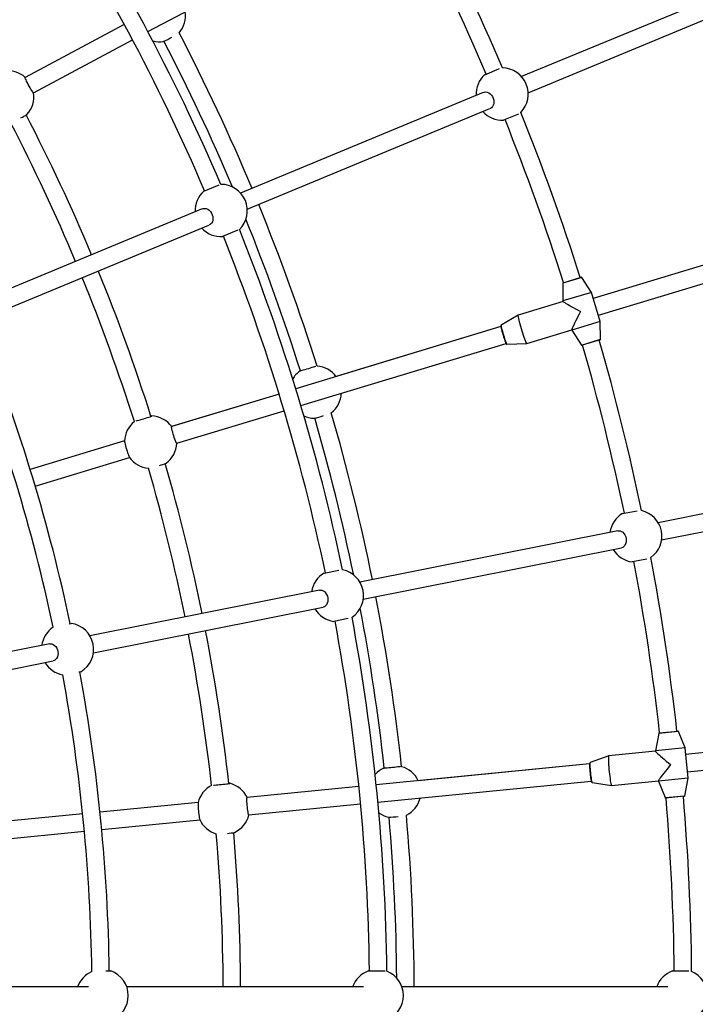
# Model space of a CAD drawing. Units: millimetres. Extents: x -6100 to 6100, y -6100 to 6100.
# Drawn here: x 1555 to 2176, y -8 to 896 of the extents above; entities that cross this region are included whole.
import ezdxf

# ---------------------------------------------------------------- set-up
doc = ezdxf.new("R2010")
doc.units = ezdxf.units.MM

msp = doc.modelspace()

# ---------------------------------------------------------------- linework, layer by layer
at = {"color": 7, "linetype": 'Continuous', "lineweight": 25}
for p, q in [((1672.79, 885.05), (1846.52, 977.91)), ((2263.6, 946.27), (2016.13, 843.77)), ((2022.26, 828.99), (2269.72, 931.49)), ((1651.14, 891.62), (1560.1, 842.96)), ((1651.14, 891.62), (1560.16, 842.99)), ((1567.65, 828.85), (1658.68, 877.51)), ((1982.24, 845.56), (1995.98, 851.25)), ((1980.9, 829.17), (1758.01, 736.85)), ((1764.14, 722.07), (1987.02, 814.39)), ((1987.44, 814.57), (1987.23, 814.48)), ((2013.3, 809.44), (1999.56, 803.75)), ((1724.12, 738.65), (1738.22, 744.49)), ((1722.78, 722.26), (1524.48, 640.12)), ((2353.65, 722.33), (2082.04, 639.94)), ((1530.6, 625.34), (1728.9, 707.48)), ((1729.32, 707.65), (1729.11, 707.57)), ((2086.68, 624.63), (2358.3, 707.02)), ((1755.54, 702.68), (1741.44, 696.84)), ((2053.98, 654.06), (2054.17, 637.76)), ((2054.45, 654.58), (2054.32, 654.53)), ((2054.45, 654.58), (2070.72, 659.51)), ((2070.85, 659.55), (2070.72, 659.51)), ((2080.3, 645.68), (2071.4, 659.34)), ((2080.3, 645.68), (2054.17, 637.76)), ((2088.42, 618.89), (2080.3, 645.68)), ((2054.27, 637.42), (2012.94, 624.88)), ((2054.17, 637.76), (2054.28, 637.39)), ((2012.92, 624.87), (1997.43, 615.42)), ((2088.42, 618.89), (2062.3, 610.96)), ((2088.61, 602.59), (2088.42, 618.89)), ((1997.17, 614.2), (1808.67, 557.01)), ((1997.17, 614.2), (1845.85, 568.29)), ((2020.86, 598.76), (2062.2, 611.3)), ((2062.19, 611.33), (2062.3, 610.96)), ((2062.3, 610.96), (2071.2, 597.3)), ((1813.32, 541.7), (2001.82, 598.88)), ((2002.71, 598.01), (2020.84, 598.75)), ((2071.74, 597.09), (2071.88, 597.13)), ((2088.15, 602.06), (2071.88, 597.13)), ((2088.15, 602.06), (2088.28, 602.11)), ((1793.36, 552.37), (1694.57, 522.4)), ((1793.36, 552.37), (1694.64, 522.42)), ((1699.23, 507.09), (1798, 537.06)), ((1651.33, 509.29), (1564.65, 482.99)), ((1651.33, 509.29), (1564.65, 482.99)), ((1569.29, 467.68), (1655.98, 493.98)), ((2404.88, 486.52), (2141.64, 434.16)), ((2144.76, 418.46), (2408, 470.83)), ((2108.75, 442.53), (2122.45, 445.25)), ((2104.68, 426.8), (1867.54, 379.64)), ((1870.67, 363.94), (2107.8, 411.11)), ((2131.15, 400.84), (2117.58, 398.14)), ((1834.65, 388.01), (1848.35, 390.73)), ((1830.58, 372.28), (1619.55, 330.31)), ((1622.67, 314.61), (1833.71, 356.59)), ((1856.71, 346.25), (1843.48, 343.62)), ((1600.36, 341.4), (1602.35, 341.8)), ((1582.59, 322.96), (1416.32, 289.88)), ((1419.44, 274.19), (1585.71, 307.26)), ((1611.18, 297.41), (1609.39, 297.06)), ((2449.35, 249.28), (2166.88, 221.46)), ((2142.11, 240.78), (2139.12, 224.75)), ((2142.68, 241.2), (2142.54, 241.18)), ((2142.68, 241.2), (2159.59, 242.86)), ((2159.73, 242.87), (2159.59, 242.86)), ((2166.29, 227.43), (2160.23, 242.56)), ((2166.29, 227.43), (2139.12, 224.75)), ((2169.03, 199.56), (2166.29, 227.43)), ((2168.45, 205.54), (2450.92, 233.36)), ((2096.15, 220.17), (2079.11, 213.91)), ((2139.16, 224.4), (2096.17, 220.17)), ((2139.12, 224.75), (2139.16, 224.37)), ((2078.62, 212.76), (1882.59, 193.46)), ((2078.62, 212.77), (1921.25, 197.27)), ((2169.03, 199.56), (2141.87, 196.89)), ((2166.04, 183.54), (2169.03, 199.56)), ((1866.66, 191.89), (1763.93, 181.77)), ((1866.66, 191.89), (1764, 181.78)), ((1884.15, 177.53), (2080.19, 196.84)), ((2080.89, 195.81), (2098.82, 193)), ((2098.84, 193), (2141.83, 197.24)), ((2141.83, 197.27), (2141.87, 196.89)), ((2141.87, 196.89), (2147.93, 181.76)), ((2148.42, 181.44), (2148.56, 181.45)), ((2165.48, 183.12), (2148.56, 181.45)), ((2165.48, 183.12), (2165.62, 183.14)), ((1718.96, 177.34), (1628.81, 168.46)), ((1718.96, 177.34), (1628.81, 168.46)), ((1765.5, 165.85), (1868.23, 175.97)), ((1612.89, 166.89), (1421.52, 148.05)), ((1612.89, 166.9), (1446.27, 150.48)), ((1630.38, 152.54), (1720.53, 161.42)), ((1423.1, 132.12), (1614.46, 150.97)), ((1634.27, 22.63), (1638.77, 22.63)), ((1875.55, 22.63), (1890.81, 22.63)), ((2154.93, 22.63), (2169.81, 22.63)), ((1618.2, 8), (1397.29, 8)), ((1870.98, 8), (1653.4, 8)), ((2150.37, 8), (1906.17, 8))]:
    msp.add_line(p, q, dxfattribs=at)
at = {"color": 8, "linetype": 'Continuous', "lineweight": 25}
for p, q in [((2071.4, 659.34), (2053.98, 654.06)), ((2054.32, 654.53), (2070.85, 659.55)), ((2071.2, 597.3), (2088.61, 602.59)), ((2088.28, 602.11), (2071.74, 597.09)), ((2160.23, 242.56), (2142.11, 240.78)), ((2142.54, 241.18), (2159.73, 242.87)), ((2147.93, 181.76), (2166.04, 183.54)), ((2165.62, 183.14), (2148.42, 181.44))]:
    msp.add_line(p, q, dxfattribs=at)
at = {"color": 7, "linetype": 'Continuous', "lineweight": 25, "flags": 128}
for points in [[(1567.65, 828.85), (1567.48, 828.93), (1567.14, 829.31), (1566.64, 830.01), (1566.01, 830.98), (1565.29, 832.18), (1564.49, 833.56), (1563.67, 835.04), (1562.86, 836.57), (1562.1, 838.07), (1561.41, 839.46), (1560.85, 840.69), (1560.42, 841.7), (1560.16, 842.43), (1560.07, 842.86), (1560.1, 842.97)], [(1981.11, 829.25), (1981.93, 829.55), (1983.24, 829.69), (1984.6, 829.47), (1985.95, 828.9), (1987.23, 828), (1988.37, 826.82), (1989.33, 825.41), (1990.06, 823.84), (1990.52, 822.18), (1990.69, 820.52), (1990.57, 818.92), (1990.16, 817.46), (1989.48, 816.21), (1988.56, 815.23), (1987.44, 814.57), (1987.44, 814.57)], [(1722.99, 722.34), (1723.81, 722.64), (1725.12, 722.78), (1726.48, 722.55), (1727.83, 721.98), (1729.11, 721.08), (1730.25, 719.9), (1731.21, 718.49), (1731.94, 716.92), (1732.4, 715.27), (1732.57, 713.6), (1732.45, 712), (1732.04, 710.54), (1731.36, 709.29), (1730.44, 708.31), (1729.32, 707.65), (1729.32, 707.65)], [(2054.28, 637.39), (2054.47, 637.18), (2054.97, 636.81), (2055.77, 636.28), (2056.86, 635.6), (2058.22, 634.78), (2059.83, 633.84), (2061.65, 632.81), (2063.65, 631.68), (2065.79, 630.5), (2068.03, 629.27), (2070.34, 628.03)], [(2012.94, 624.88), (2012.9, 624.86), (2012.83, 624.56), (2012.85, 623.93), (2012.99, 622.99), (2013.22, 621.75), (2013.55, 620.26), (2013.97, 618.55), (2014.46, 616.67), (2015.02, 614.66), (2015.62, 612.58), (2016.26, 610.48), (2016.91, 608.41), (2017.57, 606.43), (2018.2, 604.59), (2018.81, 602.94), (2019.36, 601.52), (2019.85, 600.36), (2020.26, 599.5), (2020.59, 598.96), (2020.82, 598.76), (2020.86, 598.76)], [(2070.34, 628.03), (2069.11, 625.72), (2067.93, 623.45), (2066.8, 621.28), (2065.77, 619.23), (2064.83, 617.36), (2064.02, 615.69), (2063.34, 614.25), (2062.81, 613.08), (2062.43, 612.19), (2062.23, 611.6), (2062.19, 611.33)], [(1827, 577.77), (1826.86, 577.72), (1825.99, 577.41), (1824.85, 577.03), (1823.47, 576.59), (1821.92, 576.1), (1820.29, 575.6), (1818.64, 575.1), (1817.05, 574.63), (1815.59, 574.21), (1814.34, 573.86), (1813.35, 573.6), (1812.67, 573.43), (1812.33, 573.38), (1812.34, 573.43), (1812.71, 573.59), (1812.9, 573.66)], [(1662.12, 527.7), (1663.09, 527.95), (1664.34, 528.3), (1665.79, 528.72), (1667.38, 529.19), (1669.03, 529.69), (1670.67, 530.19), (1672.21, 530.68), (1673.59, 531.14), (1674.74, 531.52), (1675.61, 531.83), (1676.15, 532.05), (1676.35, 532.16), (1676.19, 532.17), (1675.67, 532.06), (1675.56, 532.04)], [(1699.23, 507.1), (1699.08, 507.2), (1698.82, 507.64), (1698.47, 508.42), (1698.04, 509.5), (1697.56, 510.82), (1697.05, 512.32), (1696.54, 513.94), (1696.04, 515.6), (1695.58, 517.21), (1695.18, 518.71), (1694.87, 520.03), (1694.65, 521.1), (1694.53, 521.87), (1694.53, 522.31), (1694.58, 522.41)], [(1651.33, 509.1), (1651.33, 509.03), (1651.39, 508.42), (1651.55, 507.5), (1651.82, 506.3), (1652.18, 504.88), (1652.61, 503.31), (1653.09, 501.67), (1653.6, 500.02), (1654.12, 498.45), (1654.62, 497.03), (1655.07, 495.83), (1655.46, 494.89), (1655.77, 494.28), (1655.87, 494.13)], [(2104.68, 426.8), (2105.32, 426.88), (2106.63, 426.77), (2107.92, 426.28), (2109.14, 425.46), (2110.21, 424.33), (2111.1, 422.95), (2111.77, 421.38), (2112.17, 419.7), (2112.3, 417.98), (2112.15, 416.31), (2111.71, 414.77), (2111.03, 413.42), (2110.12, 412.33), (2109.02, 411.55), (2107.8, 411.11), (2107.8, 411.11)], [(1830.58, 372.28), (1831.23, 372.36), (1832.54, 372.25), (1833.83, 371.76), (1835.04, 370.94), (1836.12, 369.81), (1837.01, 368.42), (1837.67, 366.86), (1838.08, 365.18), (1838.21, 363.46), (1838.05, 361.79), (1837.62, 360.25), (1836.93, 358.9), (1836.02, 357.81), (1834.93, 357.03), (1833.71, 356.59), (1833.71, 356.59)], [(1582.59, 322.96), (1583.24, 323.04), (1584.55, 322.92), (1585.84, 322.43), (1587.05, 321.61), (1588.13, 320.48), (1589.02, 319.1), (1589.68, 317.53), (1590.09, 315.85), (1590.22, 314.13), (1590.06, 312.46), (1589.63, 310.92), (1588.94, 309.57), (1588.03, 308.48), (1586.94, 307.7), (1585.71, 307.26), (1585.71, 307.26)], [(2096.17, 220.17), (2096.13, 220.16), (2095.99, 219.88), (2095.9, 219.25), (2095.85, 218.3), (2095.84, 217.05), (2095.87, 215.52), (2095.95, 213.76), (2096.06, 211.82), (2096.21, 209.74), (2096.4, 207.58), (2096.62, 205.4), (2096.86, 203.24), (2097.11, 201.17), (2097.38, 199.24), (2097.64, 197.5), (2097.91, 196), (2098.16, 194.77), (2098.4, 193.85), (2098.62, 193.26), (2098.8, 193.01), (2098.84, 193)], [(2139.16, 224.37), (2139.3, 224.13), (2139.72, 223.67), (2140.4, 222.99), (2141.34, 222.11), (2142.52, 221.04), (2143.91, 219.81), (2145.49, 218.44), (2147.23, 216.95), (2149.1, 215.37), (2151.06, 213.73), (2153.08, 212.06)], [(1904.61, 210.24), (1904.47, 210.21), (1903.56, 210.09), (1902.35, 209.93), (1900.92, 209.77), (1899.31, 209.59), (1897.6, 209.42), (1895.89, 209.25), (1894.24, 209.1), (1892.73, 208.97), (1891.43, 208.87), (1890.41, 208.81), (1889.71, 208.78), (1889.36, 208.79), (1889.39, 208.84), (1889.78, 208.93), (1889.98, 208.96)], [(2153.08, 212.06), (2151.42, 210.03), (2149.82, 208.04), (2148.3, 206.12), (2146.88, 204.32), (2145.6, 202.67), (2144.47, 201.19), (2143.53, 199.91), (2142.78, 198.87), (2142.24, 198.07), (2141.92, 197.53), (2141.83, 197.27)], [(1733.13, 193.29), (1734.13, 193.35), (1735.42, 193.45), (1736.93, 193.58), (1738.58, 193.73), (1740.3, 193.9), (1742, 194.08), (1743.61, 194.26), (1745.05, 194.43), (1746.25, 194.59), (1747.17, 194.72), (1747.74, 194.83), (1747.96, 194.9), (1747.8, 194.93), (1747.28, 194.93), (1747.16, 194.93)], [(1765.5, 165.85), (1765.38, 165.98), (1765.21, 166.47), (1765.02, 167.3), (1764.81, 168.44), (1764.6, 169.83), (1764.39, 171.4), (1764.2, 173.09), (1764.04, 174.81), (1763.9, 176.48), (1763.81, 178.03), (1763.75, 179.39), (1763.74, 180.48), (1763.78, 181.26), (1763.86, 181.69), (1763.94, 181.77)], [(1718.92, 177.16), (1718.9, 177.09), (1718.84, 176.49), (1718.83, 175.54), (1718.86, 174.32), (1718.93, 172.86), (1719.05, 171.23), (1719.2, 169.53), (1719.38, 167.81), (1719.58, 166.17), (1719.79, 164.68), (1720, 163.41), (1720.2, 162.42), (1720.39, 161.75), (1720.45, 161.59)]]:
    msp.add_lwpolyline(points, dxfattribs=at)
at = {"color": 8, "linetype": 'Continuous', "lineweight": 25, "flags": 128}
for points in [[(1997.43, 615.42), (1997.37, 615.29), (1997.38, 614.81), (1997.5, 614), (1997.72, 612.89), (1998.04, 611.53), (1998.45, 609.97), (1998.92, 608.28), (1999.44, 606.52)], [(1999.44, 606.52), (1999.98, 604.77), (2000.53, 603.11), (2001.06, 601.58), (2001.55, 600.27), (2001.98, 599.23), (2002.33, 598.49), (2002.59, 598.08), (2002.71, 598.01)], [(2079.11, 213.91), (2079.03, 213.8), (2078.95, 213.33), (2078.9, 212.51), (2078.91, 211.38), (2078.96, 209.98), (2079.05, 208.37), (2079.18, 206.62), (2079.35, 204.8)], [(2079.35, 204.8), (2079.54, 202.98), (2079.75, 201.23), (2079.98, 199.64), (2080.2, 198.26), (2080.42, 197.15), (2080.62, 196.35), (2080.79, 195.9), (2080.89, 195.81)]]:
    msp.add_lwpolyline(points, dxfattribs=at)
at = {"color": 7, "linetype": 'Continuous', "lineweight": 25}
msp.add_circle((0, 0), 6100, dxfattribs=at)
for centre, radius, start, end in [((0, 0), 1892.5, 23.1758, 33.07987), ((0, 0), 1876.5, 23.19094, 33.05913), ((0, 0), 2172.5, 23.08183, 27.3333), ((0, 0), 2156.5, 23.10123, 27.32743), ((1683.33, 899.76), 24, 319.28097, 8.67748), ((1646.6, 965.45), 98.11, 294.30194, 299.48931), ((0, 0), 1917.5, 22.73908, 27.45622), ((1683.33, 899.76), 24, 255.3801, 278.73657), ((0, 0), 1901.5, 22.98226, 27.44587), ((1998.29, 827.72), 24, 315.17293, 89.82713), ((1543.97, 825.27), 24, 47.59328, 98.84817), ((1998.29, 827.72), 24, 131.97122, 183.02902), ((1543.97, 825.27), 24, 317.65041, 8.65084), ((1524.63, 866.51), 68.34, 297.32753, 302.85612), ((0, 0), 1758, 22.76077, 27.38487), ((1998.29, 827.72), 24, 221.97146, 273.02878), ((0, 0), 2172.5, 17.6667, 21.91824), ((0, 0), 1742, 22.76316, 27.39109), ((0, 0), 2156.5, 17.67257, 21.89884), ((1740.17, 720.8), 24, 314.06426, 90.93582), ((1740.17, 720.8), 24, 131.97122, 183.02902), ((0, 0), 1917.5, 17.54385, 22.26099), ((0, 0), 1901.5, 17.55907, 22.01781), ((1740.17, 720.8), 24, 221.97146, 273.02878), ((0, 0), 1876.5, 11.94095, 21.80913), ((0, 0), 1892.5, 11.9202, 21.82427), ((0, 0), 1758, 17.60939, 22.2393), ((0, 0), 1742, 17.60899, 22.23691), ((2054.48, 654.06), 0.5, 108.9537, 180.66981), ((2070.98, 659.07), 0.5, 33.08019, 104.7963), ((0, 0), 1621.5, 12.03766, 21.72001), ((0, 0), 1637.5, 12.0418, 21.70829), ((2071.62, 597.58), 0.5, 213.08019, 284.7963), ((0, 0), 2156.5, 11.85123, 16.07743), ((0, 0), 2172.5, 11.82748, 16.0833), ((2088.11, 602.58), 0.5, 288.9537, 0.66981), ((1826.52, 554.07), 24, 126.3153, 149.61963), ((1826.52, 554.07), 24, 36.32252, 85.71883), ((1826.52, 554.07), 24, 308.03125, 357.42748), ((0, 0), 1917.5, 11.48908, 16.20623), ((1675.31, 508.2), 24, 128.47924, 177.84949), ((1675.31, 508.2), 24, 36.34301, 87.59817), ((1826.52, 554.07), 24, 244.13045, 267.48657), ((1803.31, 625.66), 98.11, 283.05194, 288.2393), ((0, 0), 1901.5, 11.71643, 16.19587), ((1675.31, 508.2), 24, 306.40041, 357.40057), ((1675.31, 508.2), 24, 215.90051, 265.27085), ((1664.39, 552.42), 68.34, 286.07764, 291.60614), ((0, 0), 1758, 11.51077, 16.13487), ((0, 0), 1742, 11.51317, 16.1411), ((2121.01, 421.9), 24, 305.42692, 77.07315), ((2121.01, 421.9), 24, 120.72122, 171.77878), ((2121.01, 421.9), 24, 210.72122, 261.77878), ((0, 0), 2156.5, 6.42257, 10.64884), ((0, 0), 2172.5, 6.4167, 10.67259), ((1846.91, 367.37), 24, 303.98532, 78.51475), ((1846.91, 367.37), 24, 120.72122, 171.77878), ((0, 0), 1917.5, 6.29385, 11.01099), ((1846.91, 367.37), 24, 210.72122, 261.77878), ((0, 0), 1901.5, 6.30908, 10.78364), ((0, 0), 1876.5, 0.69095, 10.55913), ((0, 0), 1892.5, 0.6758, 10.57988), ((1598.92, 318.05), 24, 123.01429, 171.77878), ((1598.92, 318.05), 24, 300.72122, 81.77878), ((0, 0), 1758, 6.3594, 10.98931), ((0, 0), 1742, 6.35899, 10.98691), ((1598.92, 318.05), 24, 210.72122, 259.4858), ((0, 0), 1621.5, 0.78008, 10.46243), ((0, 0), 1637.5, 0.7918, 10.45829), ((2142.61, 240.68), 0.5, 97.7037, 169.41981), ((2159.76, 242.37), 0.5, 21.83019, 93.5463), ((1899.52, 187.09), 24, 115.0653, 138.36923), ((1899.52, 187.09), 24, 25.07252, 74.46851), ((1742.26, 171.6), 24, 117.22892, 166.59949), ((1742.26, 171.6), 24, 25.0928, 76.34817), ((1899.52, 187.09), 24, 296.78157, 346.17748), ((2148.39, 181.94), 0.5, 201.83019, 273.5463), ((0, 0), 2156.5, 0.60123, 4.82743), ((0, 0), 2172.5, 0.58183, 4.8333), ((2165.55, 183.63), 0.5, 277.7037, 349.41981), ((1742.26, 171.6), 24, 295.15041, 346.15036), ((1899.52, 187.09), 24, 232.88085, 256.23657), ((1890.72, 261.83), 98.11, 271.80194, 276.98929), ((0, 0), 1901.5, 0.48226, 4.94587), ((0, 0), 1917.5, 0.23909, 4.95623), ((1742.26, 171.6), 24, 204.65051, 254.02117), ((0, 0), 1742, 0.26317, 4.8911), ((1740.18, 217.1), 68.34, 274.82775, 280.35617), ((0, 0), 1758, 0.26078, 4.88488), ((1630.77, 0), 24, 113.10651, 160.5286), ((1630.77, 0), 24, 289.47122, 70.52878), ((1883.55, 0), 24, 109.47122, 160.5286), ((1883.55, 0), 24, 291.5649, 68.43518), ((2162.93, 0), 24, 109.47122, 160.5286), ((2162.93, 0), 24, 292.67358, 67.32649)]:
    msp.add_arc(centre, radius, start, end, dxfattribs=at)
for points, knots in [([(1997.43, 615.4), (1997.4, 615.38), (1997.27, 615.32), (1997.18, 615.12), (1997.13, 614.91), (1997.12, 614.6), (1997.18, 614.03), (1997.34, 613.11), (1997.6, 611.95), (1997.93, 610.62), (1998.32, 609.14), (1998.72, 607.72), (1999, 606.81), (1999.11, 606.42)], [0, 0, 0, 0, 0.013889, 0.04762, 0.091612, 0.165188, 0.288208, 0.419149, 0.543587, 0.666539, 0.788988, 0.911227, 1, 1, 1, 1]), ([(1999.11, 606.42), (1999.2, 606.15), (1999.44, 605.34), (1999.86, 604.03), (2000.36, 602.57), (2000.83, 601.25), (2001.26, 600.12), (2001.64, 599.22), (2001.97, 598.55), (2002.16, 598.28), (2002.44, 598.02), (2002.64, 598.03), (2002.7, 598.03)], [0, 0, 0, 0, 0.063968, 0.186055, 0.30832, 0.430705, 0.553341, 0.676526, 0.801141, 0.931549, 0.980138, 1, 1, 1, 1]), ([(2079.11, 213.89), (2079.07, 213.88), (2078.93, 213.85), (2078.81, 213.67), (2078.71, 213.48), (2078.65, 213.17), (2078.59, 212.61), (2078.58, 211.67), (2078.6, 210.48), (2078.66, 209.11), (2078.76, 207.59), (2078.88, 206.11), (2078.97, 205.16), (2079.01, 204.76)], [0, 0, 0, 0, 0.013889, 0.04762, 0.091612, 0.165188, 0.288208, 0.419149, 0.543587, 0.666539, 0.788988, 0.911227, 1, 1, 1, 1]), ([(2079.01, 204.76), (2079.04, 204.48), (2079.12, 203.64), (2079.28, 202.27), (2079.47, 200.74), (2079.68, 199.36), (2079.88, 198.16), (2080.08, 197.21), (2080.28, 196.49), (2080.4, 196.19), (2080.63, 195.87), (2080.83, 195.84), (2080.89, 195.83)], [0, 0, 0, 0, 0.063968, 0.186055, 0.30832, 0.430705, 0.553341, 0.676526, 0.801141, 0.931549, 0.980138, 1, 1, 1, 1])]:
    msp.add_open_spline(points, degree=3, knots=knots, dxfattribs=at)

doc.saveas('drawing.dxf')
